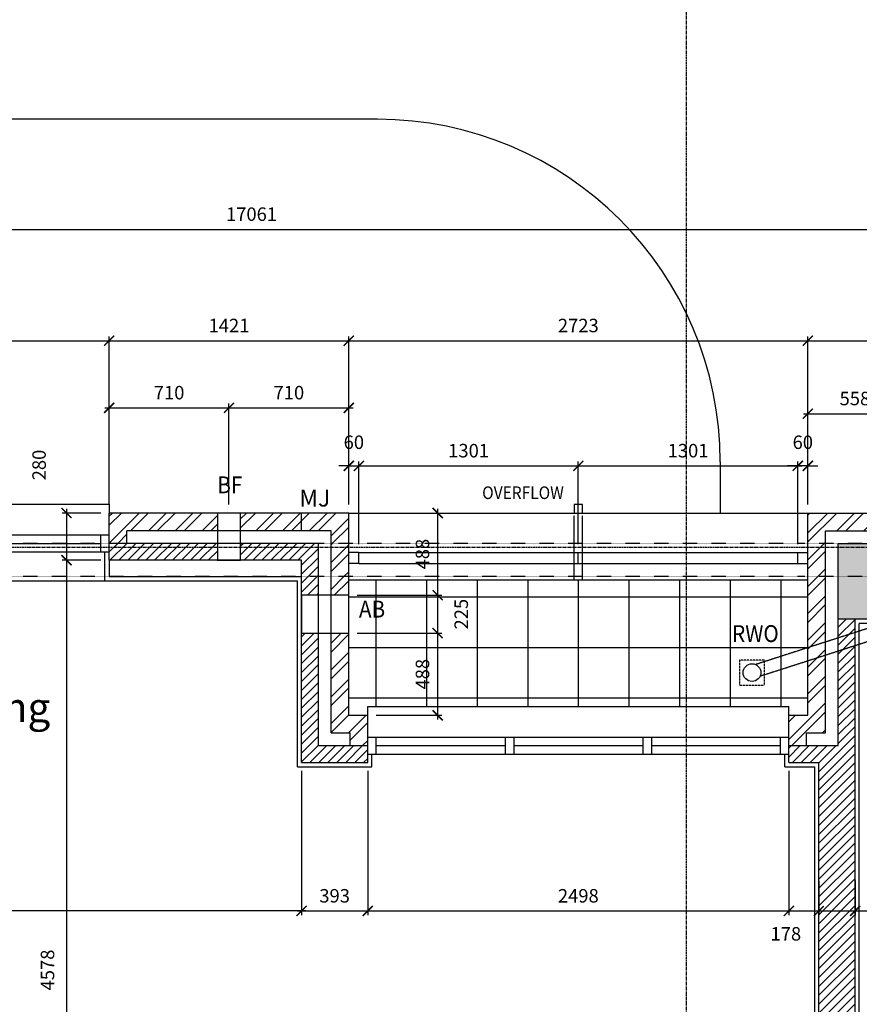
# Model space of a CAD drawing. Extents: x -244864 to 56435, y -8293 to 43293.
# Drawn here: x 33606 to 38585, y 16445 to 22286 of the extents above; entities that cross this region are included whole.
import ezdxf
from ezdxf.enums import TextEntityAlignment as Align

# ---------------------------------------------------------------- set-up
doc = ezdxf.new("R2010")
doc.units = 0
doc.header["$LTSCALE"] = 0.01
doc.header["$MEASUREMENT"] = 0
doc.header["$PDMODE"] = 35
doc.header["$PDSIZE"] = -10
for name, pattern in [('2MM-HIDDEN', [4, 2, -2]), ('CENTER', [2, 1.25, -0.25, 0.25, -0.25]), ('CENTER2', [1.125, 0.75, -0.125, 0.125, -0.125]), ('HIDDEN', [0.375, 0.25, -0.125])]:
    doc.linetypes.add(name, pattern=pattern)
doc.layers.get('0').update_dxf_attribs({"linetype": 'CONTINUOUS'})
doc.layers.get('DEFPOINTS').update_dxf_attribs({"linetype": 'CONTINUOUS'})
for name, color, linetype in [('24', 7, 'CONTINUOUS'), ('27', 7, 'CONTINUOUS'), ('29', 7, 'CONTINUOUS'), ('46', 7, 'CONTINUOUS'), ('7', 7, 'CONTINUOUS'), ('BALUSTRADE', 2, 'CONTINUOUS'), ('GRIDLINES', 1, 'CENTER2'), ('HIDDEN_USTAND', 1, 'HIDDEN'), ('MJ', 6, 'CONTINUOUS'), ('RM_TEXT', 2, 'CONTINUOUS'), ('RWP', 1, 'CONTINUOUS'), ('RWPSVP_TEXT', 1, 'CONTINUOUS'), ('SLAB_HOLES', 1, 'CONTINUOUS'), ('SO_DIM', 1, 'CONTINUOUS'), ('STRUCT', 4, 'CONTINUOUS'), ('STRUCT_HATCH', 9, 'CONTINUOUS'), ('TERRACE_PAVING', 8, 'CONTINUOUS'), ('WALL_HATCH', 7, 'CONTINUOUS')]:
    doc.layers.add(name, color=color, linetype=linetype)
doc.styles.add('PRC', font='romans.shx', dxfattribs={"height": 125})
doc.styles.add('ROMANS', font='romans.shx')
doc.dimstyles.new('PRC2', dxfattribs={"dimtxt": 80, "dimasz": 60, "dimexe": 25, "dimexo": 50, "dimgap": 50, "dimtad": 1, "dimdec": 0, "dimzin": 0, "dimtxsty": 'ROMANS', "dimblk1": 'ARCHTICK', "dimblk2": 'ARCHTICK', "dimsah": 1, "dimcen": 0, "dimdle": 25, "dimclrd": 7, "dimclre": 256, "dimclrt": 2, "dimazin": 3, "dimtfac": 1, "dimtmove": 0, "dimatfit": 3, "dimtolj": 1, "dimtzin": 0})

# ---------------------------------------------------------------- blocks, each defined once
blk = doc.blocks.new('_ARCHTICK')
at = {"color": 0, "linetype": 'BYBLOCK', "const_width": 0.15}
blk.add_lwpolyline([(-0.5, -0.5), (0.5, 0.5)], dxfattribs=at)
blk = doc.blocks.new('*D51')
at = {"linetype": 'BYBLOCK'}
for p, q in [((34086.7, 19359.5), (33858.4, 19359.5)), ((33719.7, 14782), (33908.4, 14782))]:
    blk.add_line(p, q, dxfattribs=at)
at = {"color": 7, "linetype": 'BYBLOCK'}
blk.add_line((33883.4, 19384.5), (33883.4, 14757), dxfattribs=at)
at = {"layer": 'DEFPOINTS', "color": 0, "linetype": 'BYBLOCK'}
for p in [(34136.7, 19359.5), (33669.7, 14782), (33883.4, 14782)]:
    blk.add_point(p, dxfattribs=at)
at = {"color": 7, "linetype": 'BYBLOCK', "xscale": 60, "yscale": 60, "zscale": 60}
for p, rotation in [((33883.4, 19359.5), 90), ((33883.4, 14782), 270)]:
    blk.add_blockref('_ARCHTICK', p, dxfattribs=dict(at, rotation=rotation))
at = {"color": 2, "linetype": 'BYBLOCK', "insert": (33770.9, 16648.4), "char_height": 80, "attachment_point": 5, "rotation": 90, "style": 'ROMANS'}
blk.add_mtext('\\A1;4578', dxfattribs=at)
blk = doc.blocks.new('*D460')
at = {"color": 7, "linetype": 'BYBLOCK'}
blk.add_line((26425, 21042.5), (43536.3, 21042.5), dxfattribs=at)
at = {"linetype": 'BYBLOCK'}
for p, q in [((26450, 19412.5), (26450, 21067.5)), ((43511.3, 19409.5), (43511.3, 21067.5))]:
    blk.add_line(p, q, dxfattribs=at)
at = {"layer": 'DEFPOINTS', "color": 0, "linetype": 'BYBLOCK'}
for p in [(43511.3, 21042.5), (26450, 19362.5), (43511.3, 19359.5)]:
    blk.add_point(p, dxfattribs=at)
at = {"color": 7, "linetype": 'BYBLOCK', "xscale": 60, "yscale": 60, "zscale": 60, "rotation": 180}
blk.add_blockref('_ARCHTICK', (26450, 21042.5), dxfattribs=at)
at = {"color": 7, "linetype": 'BYBLOCK', "xscale": 60, "yscale": 60, "zscale": 60}
blk.add_blockref('_ARCHTICK', (43511.3, 21042.5), dxfattribs=at)
at = {"color": 2, "linetype": 'BYBLOCK', "insert": (34980.7, 21132.5), "char_height": 80, "attachment_point": 5, "style": 'ROMANS'}
blk.add_mtext('\\A1;17061', dxfattribs=at)
blk = doc.blocks.new('*D603')
at = {"linetype": 'BYBLOCK'}
for p, q in [((35670, 17829.5), (35670, 16973.7)), ((38167.5, 17829.5), (38167.5, 16973.7))]:
    blk.add_line(p, q, dxfattribs=at)
at = {"color": 7, "linetype": 'BYBLOCK'}
blk.add_line((35645, 16998.7), (38192.5, 16998.7), dxfattribs=at)
at = {"layer": 'DEFPOINTS', "color": 0, "linetype": 'BYBLOCK'}
for p in [(35670, 17879.5), (38167.5, 17879.5), (38167.5, 16998.7)]:
    blk.add_point(p, dxfattribs=at)
at = {"color": 7, "linetype": 'BYBLOCK', "xscale": 60, "yscale": 60, "zscale": 60, "rotation": 180}
blk.add_blockref('_ARCHTICK', (35670, 16998.7), dxfattribs=at)
at = {"color": 7, "linetype": 'BYBLOCK', "xscale": 60, "yscale": 60, "zscale": 60}
blk.add_blockref('_ARCHTICK', (38167.5, 16998.7), dxfattribs=at)
at = {"color": 2, "linetype": 'BYBLOCK', "insert": (36918.7, 17088.7), "char_height": 80, "attachment_point": 5, "style": 'ROMANS'}
blk.add_mtext('\\A1;2498', dxfattribs=at)
blk = doc.blocks.new('*D605')
at = {"linetype": 'BYBLOCK'}
for p, q in [((35277.5, 17829.5), (35277.5, 16973.7)), ((32032.5, 17366.5), (32032.5, 16973.7))]:
    blk.add_line(p, q, dxfattribs=at)
at = {"color": 7, "linetype": 'BYBLOCK'}
blk.add_line((35302.5, 16998.7), (32007.5, 16998.7), dxfattribs=at)
at = {"layer": 'DEFPOINTS', "color": 0, "linetype": 'BYBLOCK'}
for p in [(35277.5, 17879.5), (32032.5, 17416.5), (32032.5, 16998.7)]:
    blk.add_point(p, dxfattribs=at)
at = {"color": 7, "linetype": 'BYBLOCK', "xscale": 60, "yscale": 60, "zscale": 60, "rotation": 180}
blk.add_blockref('_ARCHTICK', (32032.5, 16998.7), dxfattribs=at)
at = {"color": 7, "linetype": 'BYBLOCK', "xscale": 60, "yscale": 60, "zscale": 60}
blk.add_blockref('_ARCHTICK', (35277.5, 16998.7), dxfattribs=at)
at = {"color": 2, "linetype": 'BYBLOCK', "insert": (33285.4, 17111.2), "char_height": 80, "attachment_point": 5, "style": 'ROMANS'}
blk.add_mtext('\\A1;3245', dxfattribs=at)
blk = doc.blocks.new('*D606')
at = {"linetype": 'BYBLOCK'}
for p, q in [((35277.5, 17829.5), (35277.5, 16973.7)), ((35670, 17829.5), (35670, 16973.7))]:
    blk.add_line(p, q, dxfattribs=at)
at = {"color": 7, "linetype": 'BYBLOCK'}
blk.add_line((35252.5, 16998.7), (35695, 16998.7), dxfattribs=at)
at = {"layer": 'DEFPOINTS', "color": 0, "linetype": 'BYBLOCK'}
for p in [(35277.5, 17879.5), (35670, 17879.5), (35670, 16998.7)]:
    blk.add_point(p, dxfattribs=at)
at = {"color": 7, "linetype": 'BYBLOCK', "xscale": 60, "yscale": 60, "zscale": 60, "rotation": 180}
blk.add_blockref('_ARCHTICK', (35277.5, 16998.7), dxfattribs=at)
at = {"color": 7, "linetype": 'BYBLOCK', "xscale": 60, "yscale": 60, "zscale": 60}
blk.add_blockref('_ARCHTICK', (35670, 16998.7), dxfattribs=at)
at = {"color": 2, "linetype": 'BYBLOCK', "insert": (35473.7, 17088.7), "char_height": 80, "attachment_point": 5, "style": 'ROMANS'}
blk.add_mtext('\\A1;393', dxfattribs=at)
blk = doc.blocks.new('*D611')
at = {"linetype": 'BYBLOCK'}
for p, q in [((38167.5, 17829.5), (38167.5, 16973.7)), ((38345, 17176.8), (38345, 16973.7))]:
    blk.add_line(p, q, dxfattribs=at)
at = {"color": 7, "linetype": 'BYBLOCK'}
blk.add_line((38142.5, 16998.7), (38345, 16998.7), dxfattribs=at)
at = {"layer": 'DEFPOINTS', "color": 0, "linetype": 'BYBLOCK'}
for p in [(38167.5, 17879.5), (38345, 17226.8), (38345, 16998.7)]:
    blk.add_point(p, dxfattribs=at)
at = {"color": 7, "linetype": 'BYBLOCK', "xscale": 60, "yscale": 60, "zscale": 60, "rotation": 180}
blk.add_blockref('_ARCHTICK', (38167.5, 16998.7), dxfattribs=at)
at = {"color": 7, "linetype": 'BYBLOCK', "xscale": 60, "yscale": 60, "zscale": 60}
blk.add_blockref('_ARCHTICK', (38345, 16998.7), dxfattribs=at)
at = {"color": 2, "linetype": 'BYBLOCK', "insert": (38149.4, 16863.1), "char_height": 80, "attachment_point": 5, "style": 'ROMANS'}
blk.add_mtext('\\A1;178', dxfattribs=at)
blk = doc.blocks.new('*D612')
at = {"linetype": 'BYBLOCK'}
for p, q in [((39555.5, 18264.5), (39555.5, 16973.7)), ((38560, 17179.6), (38560, 16973.7))]:
    blk.add_line(p, q, dxfattribs=at)
at = {"color": 7, "linetype": 'BYBLOCK'}
blk.add_line((38535, 16998.7), (39580.5, 16998.7), dxfattribs=at)
at = {"layer": 'DEFPOINTS', "color": 0, "linetype": 'BYBLOCK'}
for p in [(39555.5, 18314.5), (38560, 17229.6), (39555.5, 16998.7)]:
    blk.add_point(p, dxfattribs=at)
at = {"color": 7, "linetype": 'BYBLOCK', "xscale": 60, "yscale": 60, "zscale": 60, "rotation": 180}
blk.add_blockref('_ARCHTICK', (38560, 16998.7), dxfattribs=at)
at = {"color": 7, "linetype": 'BYBLOCK', "xscale": 60, "yscale": 60, "zscale": 60}
blk.add_blockref('_ARCHTICK', (39555.5, 16998.7), dxfattribs=at)
at = {"color": 2, "linetype": 'BYBLOCK', "insert": (39057.7, 17088.7), "char_height": 80, "attachment_point": 5, "style": 'ROMANS'}
blk.add_mtext('\\A1;996', dxfattribs=at)
blk = doc.blocks.new('*D613')
at = {"linetype": 'BYBLOCK'}
for p, q in [((38345, 17176.8), (38345, 16973.7)), ((38560, 17179.6), (38560, 16973.7))]:
    blk.add_line(p, q, dxfattribs=at)
at = {"color": 7, "linetype": 'BYBLOCK'}
blk.add_line((38320, 16998.7), (38560, 16998.7), dxfattribs=at)
at = {"layer": 'DEFPOINTS', "color": 0, "linetype": 'BYBLOCK'}
for p in [(38345, 17226.8), (38560, 17229.6), (38560, 16998.7)]:
    blk.add_point(p, dxfattribs=at)
at = {"color": 7, "linetype": 'BYBLOCK', "xscale": 60, "yscale": 60, "zscale": 60, "rotation": 180}
blk.add_blockref('_ARCHTICK', (38345, 16998.7), dxfattribs=at)
at = {"color": 7, "linetype": 'BYBLOCK', "xscale": 60, "yscale": 60, "zscale": 60}
blk.add_blockref('_ARCHTICK', (38560, 16998.7), dxfattribs=at)
at = {"color": 2, "linetype": 'BYBLOCK', "insert": (38759.1, 16890.1), "char_height": 80, "attachment_point": 5, "style": 'ROMANS'}
blk.add_mtext('\\A1;215', dxfattribs=at)
blk = doc.blocks.new('*D614')
at = {"color": 7, "linetype": 'BYBLOCK'}
blk.add_line((36893.7, 19639.4), (38245, 19639.4), dxfattribs=at)
at = {"linetype": 'BYBLOCK'}
for p, q in [((36918.7, 19174.5), (36918.7, 19664.4)), ((38220, 19174.5), (38220, 19664.4))]:
    blk.add_line(p, q, dxfattribs=at)
at = {"layer": 'DEFPOINTS', "color": 0, "linetype": 'BYBLOCK'}
for p in [(38220, 19639.4), (36918.7, 19124.5), (38220, 19124.5)]:
    blk.add_point(p, dxfattribs=at)
at = {"color": 7, "linetype": 'BYBLOCK', "xscale": 60, "yscale": 60, "zscale": 60, "rotation": 180}
blk.add_blockref('_ARCHTICK', (36918.7, 19639.4), dxfattribs=at)
at = {"color": 7, "linetype": 'BYBLOCK', "xscale": 60, "yscale": 60, "zscale": 60}
blk.add_blockref('_ARCHTICK', (38220, 19639.4), dxfattribs=at)
at = {"color": 2, "linetype": 'BYBLOCK', "insert": (37569.4, 19729.4), "char_height": 80, "attachment_point": 5, "style": 'ROMANS'}
blk.add_mtext('\\A1;1301', dxfattribs=at)
blk = doc.blocks.new('*D615')
at = {"linetype": 'BYBLOCK'}
for p, q in [((35557.5, 19409.5), (35557.5, 20406.9)), ((38280, 19409.5), (38280, 20406.9))]:
    blk.add_line(p, q, dxfattribs=at)
at = {"color": 7, "linetype": 'BYBLOCK'}
blk.add_line((35532.5, 20381.9), (38305, 20381.9), dxfattribs=at)
at = {"layer": 'DEFPOINTS', "color": 0, "linetype": 'BYBLOCK'}
for p in [(38280, 20381.9), (35557.5, 19359.5), (38280, 19359.5)]:
    blk.add_point(p, dxfattribs=at)
at = {"color": 7, "linetype": 'BYBLOCK', "xscale": 60, "yscale": 60, "zscale": 60, "rotation": 180}
blk.add_blockref('_ARCHTICK', (35557.5, 20381.9), dxfattribs=at)
at = {"color": 7, "linetype": 'BYBLOCK', "xscale": 60, "yscale": 60, "zscale": 60}
blk.add_blockref('_ARCHTICK', (38280, 20381.9), dxfattribs=at)
at = {"color": 2, "linetype": 'BYBLOCK', "insert": (36918.7, 20471.9), "char_height": 80, "attachment_point": 5, "style": 'ROMANS'}
blk.add_mtext('\\A1;2723', dxfattribs=at)
blk = doc.blocks.new('*D616')
at = {"linetype": 'BYBLOCK'}
for p, q in [((34136.7, 19462.5), (34136.7, 20406.9)), ((35557.5, 19409.5), (35557.5, 20406.9))]:
    blk.add_line(p, q, dxfattribs=at)
at = {"color": 7, "linetype": 'BYBLOCK'}
blk.add_line((34111.7, 20381.9), (35582.5, 20381.9), dxfattribs=at)
at = {"layer": 'DEFPOINTS', "color": 0, "linetype": 'BYBLOCK'}
for p in [(35557.5, 20381.9), (34136.7, 19412.5), (35557.5, 19359.5)]:
    blk.add_point(p, dxfattribs=at)
at = {"color": 7, "linetype": 'BYBLOCK', "xscale": 60, "yscale": 60, "zscale": 60, "rotation": 180}
blk.add_blockref('_ARCHTICK', (34136.7, 20381.9), dxfattribs=at)
at = {"color": 7, "linetype": 'BYBLOCK', "xscale": 60, "yscale": 60, "zscale": 60}
blk.add_blockref('_ARCHTICK', (35557.5, 20381.9), dxfattribs=at)
at = {"color": 2, "linetype": 'BYBLOCK', "insert": (34847.1, 20471.9), "char_height": 80, "attachment_point": 5, "style": 'ROMANS'}
blk.add_mtext('\\A1;1421', dxfattribs=at)
blk = doc.blocks.new('*D618')
at = {"linetype": 'BYBLOCK'}
for p, q in [((32536.7, 19462.5), (32536.7, 20406.9)), ((34136.7, 19462.5), (34136.7, 20406.9))]:
    blk.add_line(p, q, dxfattribs=at)
at = {"color": 7, "linetype": 'BYBLOCK'}
blk.add_line((32511.7, 20381.9), (34161.7, 20381.9), dxfattribs=at)
at = {"layer": 'DEFPOINTS', "color": 0, "linetype": 'BYBLOCK'}
for p in [(34136.7, 20381.9), (32536.7, 19412.5), (34136.7, 19412.5)]:
    blk.add_point(p, dxfattribs=at)
at = {"color": 7, "linetype": 'BYBLOCK', "xscale": 60, "yscale": 60, "zscale": 60, "rotation": 180}
blk.add_blockref('_ARCHTICK', (32536.7, 20381.9), dxfattribs=at)
at = {"color": 7, "linetype": 'BYBLOCK', "xscale": 60, "yscale": 60, "zscale": 60}
blk.add_blockref('_ARCHTICK', (34136.7, 20381.9), dxfattribs=at)
at = {"color": 2, "linetype": 'BYBLOCK', "insert": (33336.7, 20471.9), "char_height": 80, "attachment_point": 5, "style": 'ROMANS'}
blk.add_mtext('\\A1;1600', dxfattribs=at)
blk = doc.blocks.new('*D619')
at = {"linetype": 'BYBLOCK'}
for p, q in [((34086.7, 19359.5), (33858.4, 19359.5)), ((34086.7, 19079.5), (33858.4, 19079.5))]:
    blk.add_line(p, q, dxfattribs=at)
at = {"color": 7, "linetype": 'BYBLOCK'}
blk.add_line((33883.4, 19384.5), (33883.4, 19079.5), dxfattribs=at)
at = {"layer": 'DEFPOINTS', "color": 0, "linetype": 'BYBLOCK'}
for p in [(34136.7, 19359.5), (33883.4, 19079.5), (34136.7, 19079.5)]:
    blk.add_point(p, dxfattribs=at)
at = {"color": 7, "linetype": 'BYBLOCK', "xscale": 60, "yscale": 60, "zscale": 60}
for p, rotation in [((33883.4, 19359.5), 90), ((33883.4, 19079.5), 270)]:
    blk.add_blockref('_ARCHTICK', p, dxfattribs=dict(at, rotation=rotation))
at = {"color": 2, "linetype": 'BYBLOCK', "insert": (33720.9, 19644.3), "char_height": 80, "attachment_point": 5, "rotation": 90, "style": 'ROMANS'}
blk.add_mtext('\\A1;280', dxfattribs=at)
blk = doc.blocks.new('*D620')
at = {"color": 7, "linetype": 'BYBLOCK'}
blk.add_line((35592.5, 19639.4), (36943.7, 19639.4), dxfattribs=at)
at = {"linetype": 'BYBLOCK'}
for p, q in [((35617.5, 19174.5), (35617.5, 19664.4)), ((36918.7, 19174.5), (36918.7, 19664.4))]:
    blk.add_line(p, q, dxfattribs=at)
at = {"layer": 'DEFPOINTS', "color": 0, "linetype": 'BYBLOCK'}
for p in [(36918.7, 19639.4), (35617.5, 19124.5), (36918.7, 19124.5)]:
    blk.add_point(p, dxfattribs=at)
at = {"color": 7, "linetype": 'BYBLOCK', "xscale": 60, "yscale": 60, "zscale": 60, "rotation": 180}
blk.add_blockref('_ARCHTICK', (35617.5, 19639.4), dxfattribs=at)
at = {"color": 7, "linetype": 'BYBLOCK', "xscale": 60, "yscale": 60, "zscale": 60}
blk.add_blockref('_ARCHTICK', (36918.7, 19639.4), dxfattribs=at)
at = {"color": 2, "linetype": 'BYBLOCK', "insert": (36268.1, 19729.4), "char_height": 80, "attachment_point": 5, "style": 'ROMANS'}
blk.add_mtext('\\A1;1301', dxfattribs=at)
blk = doc.blocks.new('*D621')
at = {"color": 7, "linetype": 'BYBLOCK'}
for p, q in [((35557.5, 19639.4), (35497.5, 19639.4)), ((35557.5, 19639.4), (35617.5, 19639.4)), ((35557.5, 19639.4), (35617.5, 19639.4)), ((35617.5, 19639.4), (35677.5, 19639.4))]:
    blk.add_line(p, q, dxfattribs=at)
at = {"linetype": 'BYBLOCK'}
for p, q in [((35557.5, 19409.5), (35557.5, 19664.4)), ((35617.5, 19174.5), (35617.5, 19664.4))]:
    blk.add_line(p, q, dxfattribs=at)
at = {"layer": 'DEFPOINTS', "color": 0, "linetype": 'BYBLOCK'}
for p in [(35617.5, 19639.4), (35557.5, 19359.5), (35617.5, 19124.5)]:
    blk.add_point(p, dxfattribs=at)
at = {"color": 7, "linetype": 'BYBLOCK', "xscale": 60, "yscale": 60, "zscale": 60}
blk.add_blockref('_ARCHTICK', (35557.5, 19639.4), dxfattribs=at)
at = {"color": 7, "linetype": 'BYBLOCK', "xscale": 60, "yscale": 60, "zscale": 60, "rotation": 180}
blk.add_blockref('_ARCHTICK', (35617.5, 19639.4), dxfattribs=at)
at = {"color": 2, "linetype": 'BYBLOCK', "insert": (35587.5, 19779.4), "char_height": 80, "attachment_point": 5, "style": 'ROMANS'}
blk.add_mtext('\\A1;60', dxfattribs=at)
blk = doc.blocks.new('*D628')
at = {"linetype": 'BYBLOCK'}
for p, q in [((38280, 19409.5), (38280, 20406.9)), ((39620.5, 20012.5), (39620.5, 20406.9))]:
    blk.add_line(p, q, dxfattribs=at)
at = {"color": 7, "linetype": 'BYBLOCK'}
blk.add_line((38255, 20381.9), (39645.5, 20381.9), dxfattribs=at)
at = {"layer": 'DEFPOINTS', "color": 0, "linetype": 'BYBLOCK'}
for p in [(39620.5, 20381.9), (39620.5, 19962.5), (38280, 19359.5)]:
    blk.add_point(p, dxfattribs=at)
at = {"color": 7, "linetype": 'BYBLOCK', "xscale": 60, "yscale": 60, "zscale": 60, "rotation": 180}
blk.add_blockref('_ARCHTICK', (38280, 20381.9), dxfattribs=at)
at = {"color": 7, "linetype": 'BYBLOCK', "xscale": 60, "yscale": 60, "zscale": 60}
blk.add_blockref('_ARCHTICK', (39620.5, 20381.9), dxfattribs=at)
at = {"color": 2, "linetype": 'BYBLOCK', "insert": (38950.2, 20471.9), "char_height": 80, "attachment_point": 5, "style": 'ROMANS'}
blk.add_mtext('\\A1;1341', dxfattribs=at)
blk = doc.blocks.new('*D631')
at = {"color": 7, "linetype": 'BYBLOCK'}
for p, q in [((38220, 19639.4), (38160, 19639.4)), ((38280, 19639.4), (38220, 19639.4)), ((38280, 19639.4), (38220, 19639.4)), ((38280, 19639.4), (38340, 19639.4))]:
    blk.add_line(p, q, dxfattribs=at)
at = {"linetype": 'BYBLOCK'}
for p, q in [((38220, 19174.5), (38220, 19664.4)), ((38280, 19409.5), (38280, 19664.4))]:
    blk.add_line(p, q, dxfattribs=at)
at = {"layer": 'DEFPOINTS', "color": 0, "linetype": 'BYBLOCK'}
for p in [(38220, 19639.4), (38280, 19359.5), (38220, 19124.5)]:
    blk.add_point(p, dxfattribs=at)
at = {"color": 7, "linetype": 'BYBLOCK', "xscale": 60, "yscale": 60, "zscale": 60}
blk.add_blockref('_ARCHTICK', (38220, 19639.4), dxfattribs=at)
at = {"color": 7, "linetype": 'BYBLOCK', "xscale": 60, "yscale": 60, "zscale": 60, "rotation": 180}
blk.add_blockref('_ARCHTICK', (38280, 19639.4), dxfattribs=at)
at = {"color": 2, "linetype": 'BYBLOCK', "insert": (38250, 19779.4), "char_height": 80, "attachment_point": 5, "style": 'ROMANS'}
blk.add_mtext('\\A1;60', dxfattribs=at)
blk = doc.blocks.new('*D790')
at = {"color": 7, "linetype": 'BYBLOCK'}
blk.add_line((38255, 19948.9), (38862.7, 19948.9), dxfattribs=at)
at = {"linetype": 'BYBLOCK'}
for p, q in [((38280, 19409.5), (38280, 19973.9)), ((38837.7, 19409.5), (38837.7, 19973.9))]:
    blk.add_line(p, q, dxfattribs=at)
at = {"layer": 'DEFPOINTS', "color": 0, "linetype": 'BYBLOCK'}
for p in [(38837.7, 19948.9), (38280, 19359.5), (38837.7, 19359.5)]:
    blk.add_point(p, dxfattribs=at)
at = {"color": 7, "linetype": 'BYBLOCK', "xscale": 60, "yscale": 60, "zscale": 60, "rotation": 180}
blk.add_blockref('_ARCHTICK', (38280, 19948.9), dxfattribs=at)
at = {"color": 7, "linetype": 'BYBLOCK', "xscale": 60, "yscale": 60, "zscale": 60}
blk.add_blockref('_ARCHTICK', (38837.7, 19948.9), dxfattribs=at)
at = {"color": 2, "linetype": 'BYBLOCK', "insert": (38558.9, 20038.9), "char_height": 80, "attachment_point": 5, "style": 'ROMANS'}
blk.add_mtext('\\A1;558', dxfattribs=at)
blk = doc.blocks.new('*D793')
at = {"linetype": 'BYBLOCK'}
for p, q in [((35607.5, 19359.5), (36109.4, 19359.5)), ((35607.5, 18872), (36109.4, 18872))]:
    blk.add_line(p, q, dxfattribs=at)
at = {"color": 7, "linetype": 'BYBLOCK'}
blk.add_line((36084.4, 19384.5), (36084.4, 18847), dxfattribs=at)
at = {"layer": 'DEFPOINTS', "color": 0, "linetype": 'BYBLOCK'}
for p in [(35557.5, 19359.5), (35557.5, 18872), (36084.4, 18872)]:
    blk.add_point(p, dxfattribs=at)
at = {"color": 7, "linetype": 'BYBLOCK', "xscale": 60, "yscale": 60, "zscale": 60}
for p, rotation in [((36084.4, 19359.5), 90), ((36084.4, 18872), 270)]:
    blk.add_blockref('_ARCHTICK', p, dxfattribs=dict(at, rotation=rotation))
at = {"color": 2, "linetype": 'BYBLOCK', "insert": (35994.4, 19115.7), "char_height": 80, "attachment_point": 5, "rotation": 90, "style": 'ROMANS'}
blk.add_mtext('\\A1;488', dxfattribs=at)
blk = doc.blocks.new('*D794')
at = {"color": 7, "linetype": 'BYBLOCK'}
blk.add_line((36084.4, 18897), (36084.4, 18647), dxfattribs=at)
at = {"linetype": 'BYBLOCK'}
blk.add_line((35607.5, 18647), (36109.4, 18647), dxfattribs=at)
at = {"layer": 'DEFPOINTS', "color": 0, "linetype": 'BYBLOCK'}
for p in [(35557.5, 18872), (35557.5, 18647), (36084.4, 18647)]:
    blk.add_point(p, dxfattribs=at)
at = {"color": 7, "linetype": 'BYBLOCK', "xscale": 60, "yscale": 60, "zscale": 60}
for p, rotation in [((36084.4, 18872), 90), ((36084.4, 18647), 270)]:
    blk.add_blockref('_ARCHTICK', p, dxfattribs=dict(at, rotation=rotation))
at = {"color": 2, "linetype": 'BYBLOCK', "insert": (36224.4, 18759.5), "char_height": 80, "attachment_point": 5, "rotation": 90, "style": 'ROMANS'}
blk.add_mtext('\\A1;225', dxfattribs=at)
blk = doc.blocks.new('*D795')
at = {"color": 7, "linetype": 'BYBLOCK'}
blk.add_line((36084.4, 18672), (36084.4, 18134.5), dxfattribs=at)
at = {"linetype": 'BYBLOCK'}
blk.add_line((35720, 18159.5), (36109.4, 18159.5), dxfattribs=at)
at = {"layer": 'DEFPOINTS', "color": 0, "linetype": 'BYBLOCK'}
for p in [(35557.5, 18647), (35670, 18159.5), (36084.4, 18159.5)]:
    blk.add_point(p, dxfattribs=at)
at = {"color": 7, "linetype": 'BYBLOCK', "xscale": 60, "yscale": 60, "zscale": 60}
for p, rotation in [((36084.4, 18647), 90), ((36084.4, 18159.5), 270)]:
    blk.add_blockref('_ARCHTICK', p, dxfattribs=dict(at, rotation=rotation))
at = {"color": 2, "linetype": 'BYBLOCK', "insert": (35994.4, 18403.2), "char_height": 80, "attachment_point": 5, "rotation": 90, "style": 'ROMANS'}
blk.add_mtext('\\A1;488', dxfattribs=at)
blk = doc.blocks.new('*D796')
at = {"color": 7, "linetype": 'BYBLOCK'}
blk.add_line((34111.7, 19983.6), (34872.1, 19983.6), dxfattribs=at)
at = {"linetype": 'BYBLOCK'}
for p, q in [((34136.7, 19409.5), (34136.7, 20008.6)), ((34847.1, 19409.5), (34847.1, 20008.6))]:
    blk.add_line(p, q, dxfattribs=at)
at = {"layer": 'DEFPOINTS', "color": 0, "linetype": 'BYBLOCK'}
for p in [(34847.1, 19983.6), (34136.7, 19359.5), (34847.1, 19359.5)]:
    blk.add_point(p, dxfattribs=at)
at = {"color": 7, "linetype": 'BYBLOCK', "xscale": 60, "yscale": 60, "zscale": 60, "rotation": 180}
blk.add_blockref('_ARCHTICK', (34136.7, 19983.6), dxfattribs=at)
at = {"color": 7, "linetype": 'BYBLOCK', "xscale": 60, "yscale": 60, "zscale": 60}
blk.add_blockref('_ARCHTICK', (34847.1, 19983.6), dxfattribs=at)
at = {"color": 2, "linetype": 'BYBLOCK', "insert": (34491.9, 20073.6), "char_height": 80, "attachment_point": 5, "style": 'ROMANS'}
blk.add_mtext('\\A1;710', dxfattribs=at)
blk = doc.blocks.new('*D797')
at = {"color": 7, "linetype": 'BYBLOCK'}
blk.add_line((34822.1, 19983.6), (35582.5, 19983.6), dxfattribs=at)
at = {"linetype": 'BYBLOCK'}
blk.add_line((35557.5, 19409.5), (35557.5, 20008.6), dxfattribs=at)
at = {"layer": 'DEFPOINTS', "color": 0, "linetype": 'BYBLOCK'}
for p in [(35557.5, 19983.6), (34847.1, 19359.5), (35557.5, 19359.5)]:
    blk.add_point(p, dxfattribs=at)
at = {"color": 7, "linetype": 'BYBLOCK', "xscale": 60, "yscale": 60, "zscale": 60, "rotation": 180}
blk.add_blockref('_ARCHTICK', (34847.1, 19983.6), dxfattribs=at)
at = {"color": 7, "linetype": 'BYBLOCK', "xscale": 60, "yscale": 60, "zscale": 60}
blk.add_blockref('_ARCHTICK', (35557.5, 19983.6), dxfattribs=at)
at = {"color": 2, "linetype": 'BYBLOCK', "insert": (35202.3, 20073.6), "char_height": 80, "attachment_point": 5, "style": 'ROMANS'}
blk.add_mtext('\\A1;710', dxfattribs=at)

msp = doc.modelspace()

# ---------------------------------------------------------------- hatches: boundary and pattern name
at = {"layer": 'STRUCT_HATCH'}
msp.add_hatch(color=256, dxfattribs=at).paths.add_polyline_path([(38460, 19179.5), (38660, 19179.5), (38660, 18729.5), (38460, 18729.5)])
at = {"layer": 'WALL_HATCH'}
h = msp.add_hatch(dxfattribs=at)
h.set_pattern_fill('ANSI32', color=256, scale=300, style=0)
h.paths.add_polyline_path([(34778.1, 19359.5), (34136.7, 19359.5), (34136.7, 19179.5), (34241.7, 19179.5), (34241.7, 19254.5), (34778.1, 19254.5)])
h.paths.add_polyline_path([(35277.5, 19359.5), (34916.1, 19359.5), (34916.1, 19254.5), (35277.5, 19254.5)])
h.paths.add_polyline_path([(35557.5, 19359.5), (35277.5, 19359.5), (35277.5, 19254.5), (35452.5, 19254.5), (35452.5, 19182.5), (35557.5, 19182.5)])
h.paths.add_polyline_path([(35557.5, 19154.5), (35452.5, 19154.5), (35452.5, 18982.5), (35557.5, 18982.5)])
h.paths.add_polyline_path([(35557.5, 18647), (35452.5, 18647), (35452.5, 18054.5), (35565, 18054.5), (35565, 17979.5), (35670, 17979.5), (35670, 18159.5), (35557.5, 18159.5)])
h = msp.add_hatch(dxfattribs=at)
h.set_pattern_fill('ANSI32', color=256, scale=300, style=0)
h.set_pattern_definition([(225, (0, 0), (79.5495, -79.5495), []), (225, (-53.03, 6e-15), (79.5495, -79.5495), [])])
h.paths.add_polyline_path([(38280, 18159.5), (38167.5, 18159.5), (38167.5, 17979.5), (38272.5, 17979.5), (38272.5, 18054.5), (38385, 18054.5), (38385, 19154.5), (38280, 19154.5)])
h.paths.add_polyline_path([(38280, 19154.5), (38385, 19154.5), (38385, 19254.5), (38837.7, 19254.5), (38837.7, 19359.5), (38280, 19359.5)])
h = msp.add_hatch(dxfattribs=at)
h.set_pattern_fill('ANSI31', color=256, scale=300, style=0)
h.paths.add_polyline_path([(34778.1, 19179.5), (34136.7, 19179.5), (34136.7, 19154.5), (34778.1, 19154.5)])
h.paths.add_polyline_path([(34778.1, 19154.5), (34136.7, 19154.5), (34136.7, 19129.5), (34136.7, 19079.5), (34778.1, 19079.5)])
h.paths.add_polyline_path([(35377.5, 19179.5), (34916.1, 19179.5), (34916.1, 19154.5), (35377.5, 19154.5)])
h.paths.add_polyline_path([(35377.5, 19154.5), (34916.1, 19154.5), (34916.1, 19079.5), (35277.5, 19079.5), (35277.5, 18982.5), (35377.5, 18982.5)])
h.paths.add_polyline_path([(35377.5, 18982.5), (35277.5, 18982.5), (35277.5, 18872), (35377.5, 18872)])
h.paths.add_polyline_path([(35377.5, 18647), (35277.5, 18647), (35277.5, 17879.5), (35670, 17879.5), (35670, 17979.5), (35377.5, 17979.5)])
h = msp.add_hatch(dxfattribs=at)
h.set_pattern_fill('ANSI32', color=256, scale=300, style=0)
h.paths.add_polyline_path([(35557.5, 18982.5), (35452.5, 18982.5), (35452.5, 18872), (35557.5, 18872)])
h.paths.add_polyline_path([(35557.5, 19182.5), (35452.5, 19182.5), (35452.5, 19154.5), (35557.5, 19154.5)])
h = msp.add_hatch(dxfattribs=at)
h.set_pattern_fill('ANSI31', color=256, scale=300, style=0)
h.set_pattern_definition([(45, (254778.056, 19526.72), (-26.516504, 26.516504), [])])
h.paths.add_polyline_path([(38345, 14754.5), (38560, 14754.5), (38560, 18729.5), (38460, 18729.5), (38460, 17979.5), (38167.5, 17979.5), (38167.5, 17879.5), (38345, 17879.5)])

# ---------------------------------------------------------------- linework, layer by layer
at = {"layer": '24', "color": 7, "linetype": 'CONTINUOUS'}
for p, q in [((35727.5, 21695.5), (32032.5, 21695.5)), ((37760.5, 19662.5), (37760.5, 19359.5))]:
    msp.add_line(p, q, dxfattribs=at)
at = {"layer": '24', "color": 2, "linetype": 'CONTINUOUS'}
for p, q in [((34136.7, 19079.5), (34136.7, 19359.5)), ((35557.5, 19359.5), (34136.7, 19359.5)), ((35557.5, 18159.5), (35557.5, 19359.5)), ((38280, 18159.5), (38280, 19359.5)), ((35277.5, 19079.5), (34136.7, 19079.5)), ((35277.5, 17879.5), (35277.5, 19079.5)), ((38560, 14754.5), (38560, 18729.5)), ((35557.5, 18159.5), (35670, 18159.5)), ((35670, 17879.5), (35670, 18159.5)), ((38167.5, 17879.5), (38167.5, 18159.5)), ((38167.5, 18159.5), (38280, 18159.5)), ((35277.5, 17879.5), (35670, 17879.5)), ((38167.5, 17879.5), (38345, 17879.5)), ((38345, 14754.5), (38345, 17879.5))]:
    msp.add_line(p, q, dxfattribs=at)
at = {"layer": '24', "color": 1, "linetype": 'CONTINUOUS'}
for p, q in [((35557.5, 19359.5), (38277, 19359.5)), ((34241.7, 19179.5), (34241.7, 19254.5)), ((35452.5, 19254.5), (34241.7, 19254.5)), ((35452.5, 18054.5), (35452.5, 19254.5)), ((38385, 18054.5), (38385, 19254.5)), ((38385, 19254.5), (39730.5, 19254.5)), ((35377.5, 19179.5), (34136.7, 19179.5)), ((35377.5, 17979.5), (35377.5, 19179.5)), ((35557.5, 18962.5), (38280, 18962.5)), ((38460, 17979.5), (38460, 18729.5)), ((35452.5, 18054.5), (35565, 18054.5)), ((35565, 17979.5), (35565, 18054.5)), ((38272.5, 17979.5), (38272.5, 18054.5)), ((38272.5, 18054.5), (38385, 18054.5)), ((35377.5, 17979.5), (35670, 17979.5)), ((38167.5, 17979.5), (38460, 17979.5))]:
    msp.add_line(p, q, dxfattribs=at)
at = {"layer": '24', "color": 7, "linetype": 'CONTINUOUS'}
msp.add_arc((35727.5, 19662.5), 2033, 0, 90, dxfattribs=at)
at = {"layer": '27', "color": 2, "linetype": 'CONTINUOUS'}
msp.add_line((38280, 19359.5), (39620.5, 19359.5), dxfattribs=at)
at = {"layer": '29', "color": 1, "linetype": 'CONTINUOUS'}
for p, q in [((32536.7, 19412.5), (34136.7, 19412.5)), ((34136.7, 19412.5), (34136.7, 19359.5)), ((33361.7, 19229.5), (34136.7, 19229.5)), ((34086.7, 19129.5), (34086.7, 19229.5)), ((34136.7, 19129.5), (34136.7, 19229.5)), ((33411.7, 19179.5), (34086.7, 19179.5)), ((32536.7, 19129.5), (34136.7, 19129.5)), ((32561.7, 18957.5), (34111.7, 18957.5)), ((35670, 18212.5), (38167.5, 18212.5)), ((35670, 18159.5), (35670, 18212.5)), ((38167.5, 18159.5), (38167.5, 18212.5)), ((35670, 18029.5), (38167.5, 18029.5)), ((35720, 17929.5), (35720, 18029.5)), ((36485.8, 18029.5), (36485.8, 17929.5)), ((36535.8, 18029.5), (36535.8, 17929.5)), ((37301.7, 18029.5), (37301.7, 17929.5)), ((37351.7, 18029.5), (37351.7, 17929.5)), ((38117.5, 17929.5), (38117.5, 18029.5)), ((35720, 17979.5), (36485.8, 17979.5)), ((36535.8, 17979.5), (37301.7, 17979.5)), ((37351.7, 17979.5), (38117.5, 17979.5)), ((35670, 17929.5), (38167.5, 17929.5))]:
    msp.add_line(p, q, dxfattribs=at)
at = {"layer": '46', "color": 7, "linetype": 'CONTINUOUS'}
for p, q in [((34111.7, 18957.5), (34111.7, 19129.5)), ((34136.7, 18982.5), (35277.5, 18982.5)), ((35252.5, 17854.5), (35252.5, 18957.5)), ((38585, 14729.5), (38585, 18704.5)), ((38685, 18704.5), (38585, 18704.5)), ((35695, 17854.5), (35695, 17929.5)), ((38142.5, 17854.5), (38142.5, 17929.5)), ((35252.5, 17854.5), (35695, 17854.5)), ((38142.5, 17854.5), (38320, 17854.5)), ((38320, 17854.5), (38320, 15029.5))]:
    msp.add_line(p, q, dxfattribs=at)
at = {"layer": '46'}
for p, q in [((34136.7, 19079.5), (34136.7, 18982.5)), ((34111.7, 18957.5), (35252.5, 18957.5))]:
    msp.add_line(p, q, dxfattribs=at)
at = {"layer": 'BALUSTRADE'}
for p, q in [((35617.5, 19124.5), (35557.5, 19124.5)), ((35617.5, 19124.5), (38220, 19124.5)), ((35617.5, 19060.5), (35617.5, 19124.5)), ((36918.7, 19060.5), (36918.7, 19124.5)), ((38220, 19060.5), (38220, 19124.5)), ((38220, 19124.5), (38280, 19124.5)), ((35617.5, 19060.5), (35557.5, 19060.5)), ((35617.5, 19060.5), (38220, 19060.5)), ((38220, 19060.5), (38280, 19060.5))]:
    msp.add_line(p, q, dxfattribs=at)
at = {"layer": 'GRIDLINES', "linetype": 'CENTER', "ltscale": 1500}
for p, q in [((37560, -3780), (37560, 39481.6)), ((56435.2, 19154.5), (-5902.1, 19154.5))]:
    msp.add_line(p, q, dxfattribs=at)
at = {"layer": 'HIDDEN_USTAND', "color": 1, "linetype": '2MM-HIDDEN', "ltscale": 50}
for points in [[(37685, 6821.5), (43102.7, 6821.5), (42992.4, 19178.2), (42432.5, 19178.2), (42432.5, 19982.5), (39638.5, 19982.5), (39638.5, 19179.5), (38660, 19179.5), (38227.5, 19179.5), (25834.5, 19179.5), (25834.5, 19229.5), (25290.5, 19229.5), (25290.5, 5521.5), (24655, 5521.5)], [(37685, 7018.5), (42904, 7018.5), (42797.2, 18981.2), (42235.5, 18981.2), (42235.5, 19785.5), (39835.5, 19785.5), (39835.5, 18982.5), (38660, 18982.5), (38227.5, 18982.5), (35557.5, 18982.5), (35277.5, 18982.5), (25637.5, 18982.5), (25637.5, 19032.5), (25487.5, 19032.5), (25487.5, 5324.5), (24655, 5324.5)]]:
    msp.add_lwpolyline(points, dxfattribs=at)
at = {"layer": 'MJ'}
msp.add_line((35277.5, 19254.5), (35277.5, 19359.5), dxfattribs=at)
at = {"layer": 'RWP', "color": 7, "linetype": 'HIDDEN', "ltscale": 150}
for p, q in [((36893.7, 18962.5), (36893.7, 19345.4)), ((36943.7, 18962.5), (36943.7, 19345.4))]:
    msp.add_line(p, q, dxfattribs=at)
at = {"layer": 'RWP', "linetype": 'HIDDEN', "ltscale": 100}
for p, q in [((39466.6, 18942.3), (37969.9, 18460.5)), ((39491.4, 18871.7), (37996.4, 18390.4))]:
    msp.add_line(p, q, dxfattribs=at)
at = {"layer": 'RWP', "color": 7, "linetype": 'CONTINUOUS'}
msp.add_lwpolyline([(36943.7, 19359.5), (36943.7, 19409.5), (36893.7, 19409.5), (36893.7, 19359.5)], dxfattribs=at)
at = {"layer": 'RWP', "color": 7}
msp.add_circle((37948.7, 18412.5), 52.5, dxfattribs=at)
at = {"layer": 'RWPSVP_TEXT', "color": 2}
for points in [[(34916.1, 19359.5), (34778.1, 19359.5), (34778.1, 19079.5), (34916.1, 19079.5)], [(35277.5, 18872), (35277.5, 18647), (35557.5, 18647), (35557.5, 18872)]]:
    msp.add_lwpolyline(points, close=True, dxfattribs=at)
at = {"layer": 'SLAB_HOLES', "linetype": 'HIDDEN', "ltscale": 250}
msp.add_lwpolyline([(37873.7, 18337.5), (38023.7, 18337.5), (38023.7, 18487.5), (37873.7, 18487.5)], close=True, dxfattribs=at)
at = {"layer": 'STRUCT'}
msp.add_lwpolyline([(38660, 19179.5), (38660, 18729.5), (38460, 18729.5), (38460, 19179.5)], close=True, dxfattribs=at)
at = {"layer": 'STRUCT_HATCH'}
msp.add_lwpolyline([(38460, 19179.5), (38660, 19179.5), (38660, 18729.5), (38460, 18729.5)], close=True, dxfattribs=at)
at = {"layer": 'TERRACE_PAVING', "linetype": 'CONTINUOUS'}
for p, q in [((35718.7, 18962.5), (35718.7, 18212.5)), ((36018.7, 18962.5), (36018.7, 18212.5)), ((36318.7, 18962.5), (36318.7, 18212.5)), ((36618.7, 18962.5), (36618.7, 18212.5)), ((36918.7, 18962.5), (36918.7, 18212.5)), ((37218.7, 18962.5), (37218.7, 18212.5)), ((37518.7, 18962.5), (37518.7, 18212.5)), ((37818.7, 18962.5), (37818.7, 18212.5)), ((38118.7, 18962.5), (38118.7, 18212.5)), ((35560.5, 18862.5), (38280, 18862.5)), ((35560.5, 18562.5), (38280, 18562.5)), ((35560.5, 18262.5), (38280, 18262.5))]:
    msp.add_line(p, q, dxfattribs=at)

# ---------------------------------------------------------------- texts
at = {"layer": '7', "color": 2, "linetype": 'CONTINUOUS', "style": 'PRC'}
msp.add_text('Living', height=175, dxfattribs=at).set_placement((33121.4, 18119.1))
at = {"layer": 'RM_TEXT', "color": 1, "style": 'ROMANS'}
msp.add_text('MJ', height=100, dxfattribs=at).set_placement((35264.3, 19398))
at = {"layer": 'RWPSVP_TEXT', "color": 2, "style": 'PRC', "width": 0.9}
for s, height, p in [('BF', 100, (34852, 19476.6)), ('OVERFLOW', 75, (36590.6, 19442.3)), ('AB', 100, (35695.5, 18739.5))]:
    msp.add_text(s, height=height, dxfattribs=at).set_placement(p, align=Align.CENTER)
msp.add_text('RWO', height=100, dxfattribs=at).set_placement((37830.5, 18594))

# ---------------------------------------------------------------- dimensions: what is measured, and where the dimension line sits
at = {"layer": 'SO_DIM'}
for base, p1, p2, picture, middle in [((43511.3, 21042.5), (26450, 19362.5), (43511.3, 19359.5), '*D460', (34980.7, 21132.5)), ((34136.7, 20381.9), (32536.7, 19412.5), (34136.7, 19412.5), '*D618', (33336.7, 20471.9)), ((35557.5, 20381.9), (34136.7, 19412.5), (35557.5, 19359.5), '*D616', (34847.1, 20471.9)), ((38280, 20381.91132), (35557.49999, 19359.5), (38280, 19359.5), '*D615', (36918.75, 20471.91132)), ((39620.4871, 20381.9113), (38280, 19359.5), (39620.4871, 19962.5), '*D628', (38950.2435, 20471.9113)), ((34847.1, 19983.6), (34136.7, 19359.5), (34847.1, 19359.5), '*D796', (34491.9, 20073.6)), ((38837.7, 19948.9), (38280, 19359.5), (38837.7, 19359.5), '*D790', (38558.9, 20038.9)), ((35617.5, 19639.4), (35557.5, 19359.5), (35617.5, 19124.5), '*D621', (35587.5, 19779.4)), ((38220, 19639.4), (38280, 19359.5), (38220, 19124.5), '*D631', (38250, 19779.4)), ((36918.7, 19639.4), (35617.5, 19124.5), (36918.7, 19124.5), '*D620', (36268.1, 19729.4)), ((38220, 19639.4), (36918.7, 19124.5), (38220, 19124.5), '*D614', (37569.4, 19729.4)), ((39555.4871, 16998.6509), (38560, 17229.6214), (39555.4871, 18314.5), '*D612', (39057.7435, 17088.6509)), ((35669.999992, 16998.6509427), (35277.499992, 17879.4999952), (35669.999992, 17879.4999952), '*D606', (35473.749992, 17088.6509427)), ((38167.499992, 16998.6509427), (35669.999992, 17879.4999952), (38167.499992, 17879.4999952), '*D603', (36918.749992, 17088.6509427))]:
    dim = msp.add_linear_dim(base=base, p1=p1, p2=p2, dimstyle='PRC2', dxfattribs=at)
    dim.commit()
    dim.dimension.update_dxf_attribs({"geometry": picture, "text_midpoint": middle})
dim = msp.add_linear_dim(base=(35557.5, 19983.6), p1=(34847.1, 19359.5), p2=(35557.5, 19359.5), dimstyle='PRC2', override={"dimse1": 1}, dxfattribs=at)
dim.commit()
dim.dimension.update_dxf_attribs({"geometry": '*D797', "text_midpoint": (35202.3, 20073.6)})
for base, p1, p2, picture, middle in [((33883.4, 19079.5), (34136.7, 19359.5), (34136.7, 19079.5), '*D619', (33720.9, 19644.3)), ((33883.4394459, 14781.9999952), (34136.749992, 19359.4999952), (33669.749992, 14781.9999952), '*D51', (33770.9394459, 16648.3921137))]:
    dim = msp.add_linear_dim(base=base, p1=p1, p2=p2, angle=90, dimstyle='PRC2', dxfattribs=at)
    dim.commit()
    dim.dimension.update_dxf_attribs({"geometry": picture, "text_midpoint": middle, "dimtype": 160})
dim = msp.add_linear_dim(base=(36084.4418645, 18871.9999952), p1=(35557.499992, 19359.4999952), p2=(35557.499992, 18871.9999952), angle=90, dimstyle='PRC2', dxfattribs=at)
dim.commit()
dim.dimension.update_dxf_attribs({"geometry": '*D793', "text_midpoint": (35994.4418645, 19115.7499952)})
for base, p1, p2, picture, middle in [((36084.4, 18647), (35557.5, 18872), (35557.5, 18647), '*D794', (36224.4, 18759.5)), ((36084.4418645, 18159.4999952), (35557.499992, 18646.9999952), (35669.999992, 18159.4999952), '*D795', (35994.4418645, 18403.2499952))]:
    dim = msp.add_linear_dim(base=base, p1=p1, p2=p2, angle=90, dimstyle='PRC2', override={"dimse1": 1}, dxfattribs=at)
    dim.commit()
    dim.dimension.update_dxf_attribs({"geometry": picture, "text_midpoint": middle})
for base, p1, p2, picture, middle in [((32032.5, 16998.7), (35277.5, 17879.5), (32032.5, 17416.5), '*D605', (33285.4, 17111.2)), ((38344.999992, 16998.6509427), (38167.499992, 17879.4999952), (38344.999992, 17226.7534161), '*D611', (38149.4300072, 16863.1482758)), ((38560, 16998.7), (38345, 17226.8), (38560, 17229.6), '*D613', (38759.1, 16890.1))]:
    dim = msp.add_linear_dim(base=base, p1=p1, p2=p2, dimstyle='PRC2', dxfattribs=at)
    dim.commit()
    dim.dimension.update_dxf_attribs({"geometry": picture, "text_midpoint": middle, "dimtype": 160})

doc.saveas('drawing.dxf')
